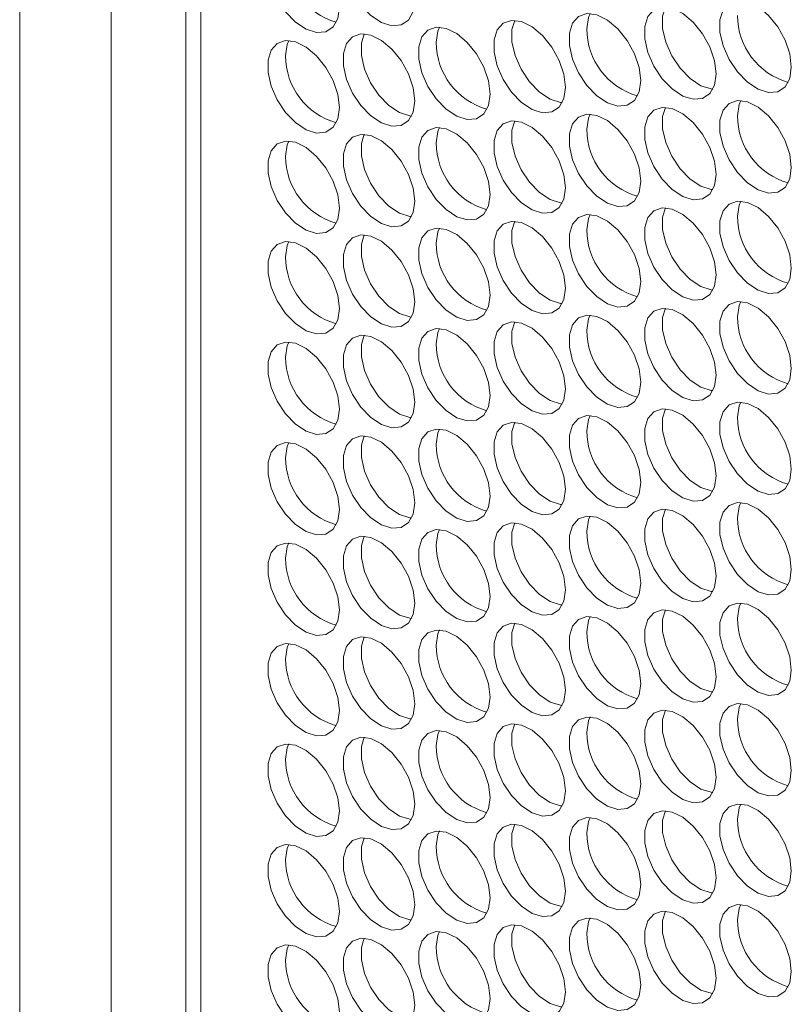
# Model space of a CAD drawing. Units: millimetres. Extents: x 110 to 4365, y 78 to 3023.
# Drawn here: x 2883 to 2944, y 2440 to 2517 of the extents above; entities that cross this region are included whole.
import ezdxf

# ---------------------------------------------------------------- set-up
doc = ezdxf.new("R2010")
doc.units = ezdxf.units.MM
doc.header["$LTSCALE"] = 15

msp = doc.modelspace()

# ---------------------------------------------------------------- linework, layer by layer
at = {"color": 7, "linetype": 'Continuous', "lineweight": 15}
for p, q in [((2882.71, 2558.235), (2882.71, 2178.544)), ((2889.922, 2554.072), (2889.922, 2174.38)), ((2895.822, 2554.067), (2895.822, 2174.38)), ((2896.993, 2552.439), (2896.993, 2172.747))]:
    msp.add_line(p, q, dxfattribs=at)
at = {"color": 7, "linetype": 'Continuous', "lineweight": 15, "flags": 128}
for points in [[(2913.865, 2518.989), (2913.739, 2520.025), (2913.373, 2521.113), (2912.8, 2522.158), (2912.07, 2523.066), (2911.248, 2523.757), (2910.407, 2524.17), (2909.622, 2524.267), (2908.963, 2524.041), (2908.488, 2523.51), (2908.24, 2522.723), (2908.24, 2521.75), (2908.488, 2520.676), (2908.963, 2519.597), (2909.622, 2518.61), (2910.407, 2517.801), (2911.248, 2517.243), (2912.07, 2516.985), (2912.8, 2517.05), (2913.373, 2517.433), (2913.739, 2518.099), (2913.865, 2518.989)], [(2907.925, 2518.458), (2907.799, 2519.493), (2907.434, 2520.582), (2906.86, 2521.626), (2906.13, 2522.535), (2905.308, 2523.226), (2904.467, 2523.638), (2903.683, 2523.736), (2903.023, 2523.509), (2902.548, 2522.979), (2902.3, 2522.192), (2902.3, 2521.219), (2902.548, 2520.145), (2903.023, 2519.066), (2903.683, 2518.079), (2904.467, 2517.27), (2905.308, 2516.712), (2906.13, 2516.454), (2906.86, 2516.519), (2907.434, 2516.902), (2907.799, 2517.568), (2907.925, 2518.458)], [(2937.624, 2513.194), (2937.498, 2514.229), (2937.132, 2515.318), (2936.559, 2516.362), (2935.829, 2517.271), (2935.007, 2517.962), (2934.166, 2518.374), (2933.381, 2518.472), (2932.722, 2518.245), (2932.247, 2517.715), (2931.998, 2516.928), (2931.998, 2515.955), (2932.247, 2514.881), (2932.722, 2513.802), (2933.381, 2512.815), (2934.166, 2512.006), (2935.007, 2511.448), (2935.829, 2511.19), (2936.559, 2511.255), (2937.132, 2511.638), (2937.498, 2512.304), (2937.624, 2513.194)], [(2933.632, 2518.476), (2933.413, 2517.745), (2933.413, 2516.771), (2933.661, 2515.697), (2934.136, 2514.619), (2934.795, 2513.631), (2935.58, 2512.822), (2936.421, 2512.264), (2937.243, 2512.006), (2937.373, 2511.995)], [(2943.563, 2513.725), (2943.438, 2514.761), (2943.072, 2515.849), (2942.498, 2516.894), (2941.768, 2517.802), (2940.946, 2518.493), (2940.106, 2518.906), (2939.321, 2519.003), (2938.662, 2518.777), (2938.187, 2518.246), (2937.938, 2517.46), (2937.938, 2516.486), (2938.187, 2515.412), (2938.662, 2514.334), (2939.321, 2513.346), (2940.106, 2512.537), (2940.946, 2511.979), (2941.768, 2511.721), (2942.498, 2511.787), (2943.072, 2512.169), (2943.438, 2512.835), (2943.563, 2513.725)], [(2931.684, 2512.663), (2931.558, 2513.698), (2931.192, 2514.786), (2930.619, 2515.831), (2929.889, 2516.739), (2929.067, 2517.431), (2928.226, 2517.843), (2927.441, 2517.941), (2926.782, 2517.714), (2926.307, 2517.184), (2926.059, 2516.397), (2926.059, 2515.423), (2926.307, 2514.35), (2926.782, 2513.271), (2927.441, 2512.283), (2928.226, 2511.475), (2929.067, 2510.917), (2929.889, 2510.659), (2930.619, 2510.724), (2931.192, 2511.107), (2931.558, 2511.773), (2931.684, 2512.663)], [(2927.441, 2516.745), (2927.567, 2517.635), (2927.692, 2517.944)], [(2925.744, 2512.131), (2925.619, 2513.167), (2925.253, 2514.255), (2924.679, 2515.3), (2923.949, 2516.208), (2923.127, 2516.899), (2922.286, 2517.312), (2921.502, 2517.409), (2920.842, 2517.183), (2920.367, 2516.653), (2920.119, 2515.866), (2920.119, 2514.892), (2920.367, 2513.818), (2920.842, 2512.74), (2921.502, 2511.752), (2922.286, 2510.943), (2923.127, 2510.385), (2923.949, 2510.127), (2924.679, 2510.193), (2925.253, 2510.575), (2925.619, 2511.241), (2925.744, 2512.131)], [(2921.752, 2517.413), (2921.533, 2516.682), (2921.533, 2515.708), (2921.782, 2514.635), (2922.257, 2513.556), (2922.916, 2512.568), (2923.701, 2511.76), (2924.541, 2511.202), (2925.363, 2510.944), (2925.494, 2510.932)], [(2913.865, 2511.069), (2913.739, 2512.104), (2913.373, 2513.192), (2912.8, 2514.237), (2912.07, 2515.146), (2911.248, 2515.837), (2910.407, 2516.249), (2909.622, 2516.347), (2908.963, 2516.12), (2908.488, 2515.59), (2908.24, 2514.803), (2908.24, 2513.829), (2908.488, 2512.756), (2908.963, 2511.677), (2909.622, 2510.689), (2910.407, 2509.881), (2911.248, 2509.323), (2912.07, 2509.065), (2912.8, 2509.13), (2913.373, 2509.513), (2913.739, 2510.179), (2913.865, 2511.069)], [(2909.873, 2516.35), (2909.654, 2515.619), (2909.654, 2514.646), (2909.902, 2513.572), (2910.377, 2512.493), (2911.036, 2511.506), (2911.821, 2510.697), (2912.662, 2510.139), (2913.484, 2509.881), (2913.614, 2509.869)], [(2919.805, 2511.6), (2919.679, 2512.635), (2919.313, 2513.724), (2918.74, 2514.769), (2918.009, 2515.677), (2917.187, 2516.368), (2916.347, 2516.781), (2915.562, 2516.878), (2914.903, 2516.651), (2914.428, 2516.121), (2914.179, 2515.334), (2914.179, 2514.361), (2914.428, 2513.287), (2914.903, 2512.208), (2915.562, 2511.221), (2916.347, 2510.412), (2917.187, 2509.854), (2918.009, 2509.596), (2918.74, 2509.661), (2919.313, 2510.044), (2919.679, 2510.71), (2919.805, 2511.6)], [(2915.562, 2515.682), (2915.688, 2516.572), (2915.813, 2516.882)], [(2907.925, 2510.538), (2907.799, 2511.573), (2907.434, 2512.661), (2906.86, 2513.706), (2906.13, 2514.614), (2905.308, 2515.305), (2904.467, 2515.718), (2903.683, 2515.815), (2903.023, 2515.589), (2902.548, 2515.059), (2902.3, 2514.272), (2902.3, 2513.298), (2902.548, 2512.224), (2903.023, 2511.146), (2903.683, 2510.158), (2904.467, 2509.349), (2905.308, 2508.791), (2906.13, 2508.533), (2906.86, 2508.599), (2907.434, 2508.981), (2907.799, 2509.647), (2907.925, 2510.538)], [(2903.683, 2514.62), (2903.808, 2515.51), (2903.933, 2515.819)], [(2943.563, 2505.805), (2943.438, 2506.84), (2943.072, 2507.929), (2942.498, 2508.973), (2941.768, 2509.882), (2940.946, 2510.573), (2940.106, 2510.985), (2939.321, 2511.083), (2938.662, 2510.856), (2938.187, 2510.326), (2937.938, 2509.539), (2937.938, 2508.566), (2938.187, 2507.492), (2938.662, 2506.413), (2939.321, 2505.426), (2940.106, 2504.617), (2940.946, 2504.059), (2941.768, 2503.801), (2942.498, 2503.866), (2943.072, 2504.249), (2943.438, 2504.915), (2943.563, 2505.805)], [(2939.321, 2509.887), (2939.446, 2510.777), (2939.571, 2511.086)], [(2931.684, 2504.742), (2931.558, 2505.778), (2931.192, 2506.866), (2930.619, 2507.911), (2929.889, 2508.819), (2929.067, 2509.51), (2928.226, 2509.923), (2927.441, 2510.02), (2926.782, 2509.794), (2926.307, 2509.263), (2926.059, 2508.477), (2926.059, 2507.503), (2926.307, 2506.429), (2926.782, 2505.351), (2927.441, 2504.363), (2928.226, 2503.554), (2929.067, 2502.996), (2929.889, 2502.738), (2930.619, 2502.803), (2931.192, 2503.186), (2931.558, 2503.852), (2931.684, 2504.742)], [(2927.441, 2508.824), (2927.567, 2509.715), (2927.692, 2510.024)], [(2937.624, 2505.274), (2937.498, 2506.309), (2937.132, 2507.397), (2936.559, 2508.442), (2935.829, 2509.35), (2935.007, 2510.041), (2934.166, 2510.454), (2933.381, 2510.551), (2932.722, 2510.325), (2932.247, 2509.795), (2931.998, 2509.008), (2931.998, 2508.034), (2932.247, 2506.96), (2932.722, 2505.882), (2933.381, 2504.894), (2934.166, 2504.086), (2935.007, 2503.527), (2935.829, 2503.27), (2936.559, 2503.335), (2937.132, 2503.717), (2937.498, 2504.383), (2937.624, 2505.274)], [(2933.632, 2510.555), (2933.413, 2509.824), (2933.413, 2508.851), (2933.661, 2507.777), (2934.136, 2506.698), (2934.795, 2505.711), (2935.58, 2504.902), (2936.421, 2504.344), (2937.243, 2504.086), (2937.373, 2504.074)], [(2925.744, 2504.211), (2925.619, 2505.246), (2925.253, 2506.335), (2924.679, 2507.379), (2923.949, 2508.288), (2923.127, 2508.979), (2922.286, 2509.391), (2921.502, 2509.489), (2920.842, 2509.262), (2920.367, 2508.732), (2920.119, 2507.945), (2920.119, 2506.972), (2920.367, 2505.898), (2920.842, 2504.819), (2921.502, 2503.832), (2922.286, 2503.023), (2923.127, 2502.465), (2923.949, 2502.207), (2924.679, 2502.272), (2925.253, 2502.655), (2925.619, 2503.321), (2925.744, 2504.211)], [(2921.752, 2509.493), (2921.533, 2508.762), (2921.533, 2507.788), (2921.782, 2506.714), (2922.257, 2505.636), (2922.916, 2504.648), (2923.701, 2503.839), (2924.541, 2503.281), (2925.363, 2503.023), (2925.494, 2503.012)], [(2913.865, 2503.148), (2913.739, 2504.184), (2913.373, 2505.272), (2912.8, 2506.317), (2912.07, 2507.225), (2911.248, 2507.916), (2910.407, 2508.329), (2909.622, 2508.426), (2908.963, 2508.2), (2908.488, 2507.669), (2908.24, 2506.883), (2908.24, 2505.909), (2908.488, 2504.835), (2908.963, 2503.757), (2909.622, 2502.769), (2910.407, 2501.96), (2911.248, 2501.402), (2912.07, 2501.144), (2912.8, 2501.21), (2913.373, 2501.592), (2913.739, 2502.258), (2913.865, 2503.148)], [(2909.873, 2508.43), (2909.654, 2507.699), (2909.654, 2506.725), (2909.902, 2505.652), (2910.377, 2504.573), (2911.036, 2503.585), (2911.821, 2502.777), (2912.662, 2502.219), (2913.484, 2501.961), (2913.614, 2501.949)], [(2919.805, 2503.68), (2919.679, 2504.715), (2919.313, 2505.803), (2918.74, 2506.848), (2918.009, 2507.756), (2917.187, 2508.448), (2916.347, 2508.86), (2915.562, 2508.958), (2914.903, 2508.731), (2914.428, 2508.201), (2914.179, 2507.414), (2914.179, 2506.44), (2914.428, 2505.366), (2914.903, 2504.288), (2915.562, 2503.3), (2916.347, 2502.492), (2917.187, 2501.933), (2918.009, 2501.676), (2918.74, 2501.741), (2919.313, 2502.124), (2919.679, 2502.79), (2919.805, 2503.68)], [(2915.562, 2507.762), (2915.688, 2508.652), (2915.813, 2508.961)], [(2907.925, 2502.617), (2907.799, 2503.652), (2907.434, 2504.741), (2906.86, 2505.785), (2906.13, 2506.694), (2905.308, 2507.385), (2904.467, 2507.798), (2903.683, 2507.895), (2903.023, 2507.668), (2902.548, 2507.138), (2902.3, 2506.351), (2902.3, 2505.378), (2902.548, 2504.304), (2903.023, 2503.225), (2903.683, 2502.238), (2904.467, 2501.429), (2905.308, 2500.871), (2906.13, 2500.613), (2906.86, 2500.678), (2907.434, 2501.061), (2907.799, 2501.727), (2907.925, 2502.617)], [(2903.683, 2506.699), (2903.808, 2507.589), (2903.933, 2507.899)], [(2943.563, 2497.884), (2943.438, 2498.92), (2943.072, 2500.008), (2942.498, 2501.053), (2941.768, 2501.961), (2940.946, 2502.652), (2940.106, 2503.065), (2939.321, 2503.162), (2938.662, 2502.936), (2938.187, 2502.406), (2937.938, 2501.619), (2937.938, 2500.645), (2938.187, 2499.571), (2938.662, 2498.493), (2939.321, 2497.505), (2940.106, 2496.696), (2940.946, 2496.138), (2941.768, 2495.88), (2942.498, 2495.946), (2943.072, 2496.328), (2943.438, 2496.994), (2943.563, 2497.884)], [(2939.321, 2501.967), (2939.446, 2502.857), (2939.571, 2503.166)], [(2937.624, 2497.353), (2937.498, 2498.388), (2937.132, 2499.477), (2936.559, 2500.522), (2935.829, 2501.43), (2935.007, 2502.121), (2934.166, 2502.534), (2933.381, 2502.631), (2932.722, 2502.404), (2932.247, 2501.874), (2931.998, 2501.087), (2931.998, 2500.114), (2932.247, 2499.04), (2932.722, 2497.961), (2933.381, 2496.974), (2934.166, 2496.165), (2935.007, 2495.607), (2935.829, 2495.349), (2936.559, 2495.414), (2937.132, 2495.797), (2937.498, 2496.463), (2937.624, 2497.353)], [(2933.632, 2502.635), (2933.413, 2501.904), (2933.413, 2500.93), (2933.661, 2499.856), (2934.136, 2498.778), (2934.795, 2497.79), (2935.58, 2496.981), (2936.421, 2496.423), (2937.243, 2496.165), (2937.373, 2496.154)], [(2925.744, 2496.291), (2925.619, 2497.326), (2925.253, 2498.414), (2924.679, 2499.459), (2923.949, 2500.367), (2923.127, 2501.058), (2922.286, 2501.471), (2921.502, 2501.568), (2920.842, 2501.342), (2920.367, 2500.812), (2920.119, 2500.025), (2920.119, 2499.051), (2920.367, 2497.977), (2920.842, 2496.899), (2921.502, 2495.911), (2922.286, 2495.102), (2923.127, 2494.544), (2923.949, 2494.286), (2924.679, 2494.352), (2925.253, 2494.734), (2925.619, 2495.4), (2925.744, 2496.291)], [(2921.752, 2501.572), (2921.533, 2500.841), (2921.533, 2499.868), (2921.782, 2498.794), (2922.257, 2497.715), (2922.916, 2496.728), (2923.701, 2495.919), (2924.541, 2495.361), (2925.363, 2495.103), (2925.494, 2495.091)], [(2931.684, 2496.822), (2931.558, 2497.857), (2931.192, 2498.945), (2930.619, 2499.99), (2929.889, 2500.899), (2929.067, 2501.59), (2928.226, 2502.002), (2927.441, 2502.1), (2926.782, 2501.873), (2926.307, 2501.343), (2926.059, 2500.556), (2926.059, 2499.582), (2926.307, 2498.509), (2926.782, 2497.43), (2927.441, 2496.443), (2928.226, 2495.634), (2929.067, 2495.076), (2929.889, 2494.818), (2930.619, 2494.883), (2931.192, 2495.266), (2931.558, 2495.932), (2931.684, 2496.822)], [(2927.441, 2500.904), (2927.567, 2501.794), (2927.692, 2502.103)], [(2919.805, 2495.759), (2919.679, 2496.795), (2919.313, 2497.883), (2918.74, 2498.928), (2918.009, 2499.836), (2917.187, 2500.527), (2916.347, 2500.94), (2915.562, 2501.037), (2914.903, 2500.811), (2914.428, 2500.28), (2914.179, 2499.493), (2914.179, 2498.52), (2914.428, 2497.446), (2914.903, 2496.367), (2915.562, 2495.38), (2916.347, 2494.571), (2917.187, 2494.013), (2918.009, 2493.755), (2918.74, 2493.82), (2919.313, 2494.203), (2919.679, 2494.869), (2919.805, 2495.759)], [(2915.562, 2499.841), (2915.688, 2500.731), (2915.813, 2501.041)], [(2907.925, 2494.697), (2907.799, 2495.732), (2907.434, 2496.82), (2906.86, 2497.865), (2906.13, 2498.773), (2905.308, 2499.464), (2904.467, 2499.877), (2903.683, 2499.974), (2903.023, 2499.748), (2902.548, 2499.218), (2902.3, 2498.431), (2902.3, 2497.457), (2902.548, 2496.383), (2903.023, 2495.305), (2903.683, 2494.317), (2904.467, 2493.509), (2905.308, 2492.95), (2906.13, 2492.693), (2906.86, 2492.758), (2907.434, 2493.14), (2907.799, 2493.806), (2907.925, 2494.697)], [(2903.683, 2498.779), (2903.808, 2499.669), (2903.933, 2499.978)], [(2913.865, 2495.228), (2913.739, 2496.263), (2913.373, 2497.352), (2912.8, 2498.396), (2912.07, 2499.305), (2911.248, 2499.996), (2910.407, 2500.408), (2909.622, 2500.506), (2908.963, 2500.279), (2908.488, 2499.749), (2908.24, 2498.962), (2908.24, 2497.989), (2908.488, 2496.915), (2908.963, 2495.836), (2909.622, 2494.849), (2910.407, 2494.04), (2911.248, 2493.482), (2912.07, 2493.224), (2912.8, 2493.289), (2913.373, 2493.672), (2913.739, 2494.338), (2913.865, 2495.228)], [(2909.873, 2500.509), (2909.654, 2499.779), (2909.654, 2498.805), (2909.902, 2497.731), (2910.377, 2496.653), (2911.036, 2495.665), (2911.821, 2494.856), (2912.662, 2494.298), (2913.484, 2494.04), (2913.614, 2494.028)], [(2943.563, 2489.964), (2943.438, 2490.999), (2943.072, 2492.088), (2942.498, 2493.132), (2941.768, 2494.041), (2940.946, 2494.732), (2940.106, 2495.144), (2939.321, 2495.242), (2938.662, 2495.015), (2938.187, 2494.485), (2937.938, 2493.698), (2937.938, 2492.725), (2938.187, 2491.651), (2938.662, 2490.572), (2939.321, 2489.585), (2940.106, 2488.776), (2940.946, 2488.218), (2941.768, 2487.96), (2942.498, 2488.025), (2943.072, 2488.408), (2943.438, 2489.074), (2943.563, 2489.964)], [(2939.321, 2494.046), (2939.446, 2494.936), (2939.571, 2495.246)], [(2937.624, 2489.433), (2937.498, 2490.468), (2937.132, 2491.556), (2936.559, 2492.601), (2935.829, 2493.509), (2935.007, 2494.201), (2934.166, 2494.613), (2933.381, 2494.711), (2932.722, 2494.484), (2932.247, 2493.954), (2931.998, 2493.167), (2931.998, 2492.193), (2932.247, 2491.12), (2932.722, 2490.041), (2933.381, 2489.053), (2934.166, 2488.245), (2935.007, 2487.686), (2935.829, 2487.429), (2936.559, 2487.494), (2937.132, 2487.877), (2937.498, 2488.543), (2937.624, 2489.433)], [(2933.632, 2494.714), (2933.413, 2493.983), (2933.413, 2493.01), (2933.661, 2491.936), (2934.136, 2490.857), (2934.795, 2489.87), (2935.58, 2489.061), (2936.421, 2488.503), (2937.243, 2488.245), (2937.373, 2488.233)], [(2925.744, 2488.37), (2925.619, 2489.405), (2925.253, 2490.494), (2924.679, 2491.538), (2923.949, 2492.447), (2923.127, 2493.138), (2922.286, 2493.551), (2921.502, 2493.648), (2920.842, 2493.421), (2920.367, 2492.891), (2920.119, 2492.104), (2920.119, 2491.131), (2920.367, 2490.057), (2920.842, 2488.978), (2921.502, 2487.991), (2922.286, 2487.182), (2923.127, 2486.624), (2923.949, 2486.366), (2924.679, 2486.431), (2925.253, 2486.814), (2925.619, 2487.48), (2925.744, 2488.37)], [(2921.752, 2493.652), (2921.533, 2492.921), (2921.533, 2491.947), (2921.782, 2490.873), (2922.257, 2489.795), (2922.916, 2488.807), (2923.701, 2487.998), (2924.541, 2487.44), (2925.363, 2487.182), (2925.494, 2487.171)], [(2931.684, 2488.901), (2931.558, 2489.937), (2931.192, 2491.025), (2930.619, 2492.07), (2929.889, 2492.978), (2929.067, 2493.669), (2928.226, 2494.082), (2927.441, 2494.179), (2926.782, 2493.953), (2926.307, 2493.422), (2926.059, 2492.636), (2926.059, 2491.662), (2926.307, 2490.588), (2926.782, 2489.51), (2927.441, 2488.522), (2928.226, 2487.713), (2929.067, 2487.155), (2929.889, 2486.897), (2930.619, 2486.963), (2931.192, 2487.345), (2931.558, 2488.011), (2931.684, 2488.901)], [(2927.441, 2492.983), (2927.567, 2493.874), (2927.692, 2494.183)], [(2919.805, 2487.839), (2919.679, 2488.874), (2919.313, 2489.962), (2918.74, 2491.007), (2918.009, 2491.915), (2917.187, 2492.607), (2916.347, 2493.019), (2915.562, 2493.117), (2914.903, 2492.89), (2914.428, 2492.36), (2914.179, 2491.573), (2914.179, 2490.599), (2914.428, 2489.526), (2914.903, 2488.447), (2915.562, 2487.459), (2916.347, 2486.651), (2917.187, 2486.093), (2918.009, 2485.835), (2918.74, 2485.9), (2919.313, 2486.283), (2919.679, 2486.949), (2919.805, 2487.839)], [(2915.562, 2491.921), (2915.688, 2492.811), (2915.813, 2493.12)], [(2913.865, 2487.308), (2913.739, 2488.343), (2913.373, 2489.431), (2912.8, 2490.476), (2912.07, 2491.384), (2911.248, 2492.075), (2910.407, 2492.488), (2909.622, 2492.585), (2908.963, 2492.359), (2908.488, 2491.829), (2908.24, 2491.042), (2908.24, 2490.068), (2908.488, 2488.994), (2908.963, 2487.916), (2909.622, 2486.928), (2910.407, 2486.119), (2911.248, 2485.561), (2912.07, 2485.303), (2912.8, 2485.369), (2913.373, 2485.751), (2913.739, 2486.417), (2913.865, 2487.308)], [(2909.873, 2492.589), (2909.654, 2491.858), (2909.654, 2490.884), (2909.902, 2489.811), (2910.377, 2488.732), (2911.036, 2487.745), (2911.821, 2486.936), (2912.662, 2486.378), (2913.484, 2486.12), (2913.614, 2486.108)], [(2907.925, 2486.776), (2907.799, 2487.811), (2907.434, 2488.9), (2906.86, 2489.945), (2906.13, 2490.853), (2905.308, 2491.544), (2904.467, 2491.957), (2903.683, 2492.054), (2903.023, 2491.828), (2902.548, 2491.297), (2902.3, 2490.51), (2902.3, 2489.537), (2902.548, 2488.463), (2903.023, 2487.384), (2903.683, 2486.397), (2904.467, 2485.588), (2905.308, 2485.03), (2906.13, 2484.772), (2906.86, 2484.837), (2907.434, 2485.22), (2907.799, 2485.886), (2907.925, 2486.776)], [(2903.683, 2490.858), (2903.808, 2491.748), (2903.933, 2492.058)], [(2937.624, 2481.512), (2937.498, 2482.548), (2937.132, 2483.636), (2936.559, 2484.681), (2935.829, 2485.589), (2935.007, 2486.28), (2934.166, 2486.693), (2933.381, 2486.79), (2932.722, 2486.564), (2932.247, 2486.033), (2931.998, 2485.246), (2931.998, 2484.273), (2932.247, 2483.199), (2932.722, 2482.12), (2933.381, 2481.133), (2934.166, 2480.324), (2935.007, 2479.766), (2935.829, 2479.508), (2936.559, 2479.573), (2937.132, 2479.956), (2937.498, 2480.622), (2937.624, 2481.512)], [(2933.632, 2486.794), (2933.413, 2486.063), (2933.413, 2485.089), (2933.661, 2484.015), (2934.136, 2482.937), (2934.795, 2481.949), (2935.58, 2481.141), (2936.421, 2480.582), (2937.243, 2480.325), (2937.373, 2480.313)], [(2943.563, 2482.044), (2943.438, 2483.079), (2943.072, 2484.167), (2942.498, 2485.212), (2941.768, 2486.12), (2940.946, 2486.811), (2940.106, 2487.224), (2939.321, 2487.321), (2938.662, 2487.095), (2938.187, 2486.565), (2937.938, 2485.778), (2937.938, 2484.804), (2938.187, 2483.73), (2938.662, 2482.652), (2939.321, 2481.664), (2940.106, 2480.855), (2940.946, 2480.297), (2941.768, 2480.039), (2942.498, 2480.105), (2943.072, 2480.487), (2943.438, 2481.153), (2943.563, 2482.044)], [(2939.321, 2486.126), (2939.446, 2487.016), (2939.571, 2487.325)], [(2931.684, 2480.981), (2931.558, 2482.016), (2931.192, 2483.105), (2930.619, 2484.149), (2929.889, 2485.058), (2929.067, 2485.749), (2928.226, 2486.161), (2927.441, 2486.259), (2926.782, 2486.032), (2926.307, 2485.502), (2926.059, 2484.715), (2926.059, 2483.742), (2926.307, 2482.668), (2926.782, 2481.589), (2927.441, 2480.602), (2928.226, 2479.793), (2929.067, 2479.235), (2929.889, 2478.977), (2930.619, 2479.042), (2931.192, 2479.425), (2931.558, 2480.091), (2931.684, 2480.981)], [(2927.441, 2485.063), (2927.567, 2485.953), (2927.692, 2486.262)], [(2919.805, 2479.918), (2919.679, 2480.954), (2919.313, 2482.042), (2918.74, 2483.087), (2918.009, 2483.995), (2917.187, 2484.686), (2916.347, 2485.099), (2915.562, 2485.196), (2914.903, 2484.97), (2914.428, 2484.439), (2914.179, 2483.653), (2914.179, 2482.679), (2914.428, 2481.605), (2914.903, 2480.527), (2915.562, 2479.539), (2916.347, 2478.73), (2917.187, 2478.172), (2918.009, 2477.914), (2918.74, 2477.98), (2919.313, 2478.362), (2919.679, 2479.028), (2919.805, 2479.918)], [(2915.562, 2484), (2915.688, 2484.891), (2915.813, 2485.2)], [(2925.744, 2480.45), (2925.619, 2481.485), (2925.253, 2482.573), (2924.679, 2483.618), (2923.949, 2484.526), (2923.127, 2485.217), (2922.286, 2485.63), (2921.502, 2485.727), (2920.842, 2485.501), (2920.367, 2484.971), (2920.119, 2484.184), (2920.119, 2483.21), (2920.367, 2482.136), (2920.842, 2481.058), (2921.502, 2480.07), (2922.286, 2479.262), (2923.127, 2478.703), (2923.949, 2478.446), (2924.679, 2478.511), (2925.253, 2478.893), (2925.619, 2479.559), (2925.744, 2480.45)], [(2921.752, 2485.731), (2921.533, 2485), (2921.533, 2484.027), (2921.782, 2482.953), (2922.257, 2481.874), (2922.916, 2480.887), (2923.701, 2480.078), (2924.541, 2479.52), (2925.363, 2479.262), (2925.494, 2479.25)], [(2913.865, 2479.387), (2913.739, 2480.422), (2913.373, 2481.511), (2912.8, 2482.555), (2912.07, 2483.464), (2911.248, 2484.155), (2910.407, 2484.567), (2909.622, 2484.665), (2908.963, 2484.438), (2908.488, 2483.908), (2908.24, 2483.121), (2908.24, 2482.148), (2908.488, 2481.074), (2908.963, 2479.995), (2909.622, 2479.008), (2910.407, 2478.199), (2911.248, 2477.641), (2912.07, 2477.383), (2912.8, 2477.448), (2913.373, 2477.831), (2913.739, 2478.497), (2913.865, 2479.387)], [(2909.873, 2484.669), (2909.654, 2483.938), (2909.654, 2482.964), (2909.902, 2481.89), (2910.377, 2480.812), (2911.036, 2479.824), (2911.821, 2479.015), (2912.662, 2478.457), (2913.484, 2478.199), (2913.614, 2478.188)], [(2907.925, 2478.856), (2907.799, 2479.891), (2907.434, 2480.979), (2906.86, 2482.024), (2906.13, 2482.932), (2905.308, 2483.624), (2904.467, 2484.036), (2903.683, 2484.134), (2903.023, 2483.907), (2902.548, 2483.377), (2902.3, 2482.59), (2902.3, 2481.616), (2902.548, 2480.543), (2903.023, 2479.464), (2903.683, 2478.476), (2904.467, 2477.668), (2905.308, 2477.11), (2906.13, 2476.852), (2906.86, 2476.917), (2907.434, 2477.3), (2907.799, 2477.966), (2907.925, 2478.856)], [(2903.683, 2482.938), (2903.808, 2483.828), (2903.933, 2484.137)], [(2943.563, 2474.123), (2943.438, 2475.158), (2943.072, 2476.247), (2942.498, 2477.292), (2941.768, 2478.2), (2940.946, 2478.891), (2940.106, 2479.304), (2939.321, 2479.401), (2938.662, 2479.174), (2938.187, 2478.644), (2937.938, 2477.857), (2937.938, 2476.884), (2938.187, 2475.81), (2938.662, 2474.731), (2939.321, 2473.744), (2940.106, 2472.935), (2940.946, 2472.377), (2941.768, 2472.119), (2942.498, 2472.184), (2943.072, 2472.567), (2943.438, 2473.233), (2943.563, 2474.123)], [(2939.321, 2478.205), (2939.446, 2479.095), (2939.571, 2479.405)], [(2931.684, 2473.061), (2931.558, 2474.096), (2931.192, 2475.184), (2930.619, 2476.229), (2929.889, 2477.137), (2929.067, 2477.828), (2928.226, 2478.241), (2927.441, 2478.338), (2926.782, 2478.112), (2926.307, 2477.582), (2926.059, 2476.795), (2926.059, 2475.821), (2926.307, 2474.747), (2926.782, 2473.669), (2927.441, 2472.681), (2928.226, 2471.872), (2929.067, 2471.314), (2929.889, 2471.056), (2930.619, 2471.122), (2931.192, 2471.504), (2931.558, 2472.17), (2931.684, 2473.061)], [(2927.441, 2477.143), (2927.567, 2478.033), (2927.692, 2478.342)], [(2937.624, 2473.592), (2937.498, 2474.627), (2937.132, 2475.715), (2936.559, 2476.76), (2935.829, 2477.669), (2935.007, 2478.36), (2934.166, 2478.772), (2933.381, 2478.87), (2932.722, 2478.643), (2932.247, 2478.113), (2931.998, 2477.326), (2931.998, 2476.352), (2932.247, 2475.279), (2932.722, 2474.2), (2933.381, 2473.212), (2934.166, 2472.404), (2935.007, 2471.846), (2935.829, 2471.588), (2936.559, 2471.653), (2937.132, 2472.036), (2937.498, 2472.702), (2937.624, 2473.592)], [(2933.632, 2478.873), (2933.413, 2478.142), (2933.413, 2477.169), (2933.661, 2476.095), (2934.136, 2475.016), (2934.795, 2474.029), (2935.58, 2473.22), (2936.421, 2472.662), (2937.243, 2472.404), (2937.373, 2472.392)], [(2925.744, 2472.529), (2925.619, 2473.564), (2925.253, 2474.653), (2924.679, 2475.698), (2923.949, 2476.606), (2923.127, 2477.297), (2922.286, 2477.71), (2921.502, 2477.807), (2920.842, 2477.581), (2920.367, 2477.05), (2920.119, 2476.263), (2920.119, 2475.29), (2920.367, 2474.216), (2920.842, 2473.137), (2921.502, 2472.15), (2922.286, 2471.341), (2923.127, 2470.783), (2923.949, 2470.525), (2924.679, 2470.59), (2925.253, 2470.973), (2925.619, 2471.639), (2925.744, 2472.529)], [(2921.752, 2477.811), (2921.533, 2477.08), (2921.533, 2476.106), (2921.782, 2475.032), (2922.257, 2473.954), (2922.916, 2472.966), (2923.701, 2472.157), (2924.541, 2471.599), (2925.363, 2471.342), (2925.494, 2471.33)], [(2913.865, 2471.467), (2913.739, 2472.502), (2913.373, 2473.59), (2912.8, 2474.635), (2912.07, 2475.543), (2911.248, 2476.234), (2910.407, 2476.647), (2909.622, 2476.744), (2908.963, 2476.518), (2908.488, 2475.988), (2908.24, 2475.201), (2908.24, 2474.227), (2908.488, 2473.153), (2908.963, 2472.075), (2909.622, 2471.087), (2910.407, 2470.278), (2911.248, 2469.72), (2912.07, 2469.463), (2912.8, 2469.528), (2913.373, 2469.91), (2913.739, 2470.576), (2913.865, 2471.467)], [(2909.873, 2476.748), (2909.654, 2476.017), (2909.654, 2475.044), (2909.902, 2473.97), (2910.377, 2472.891), (2911.036, 2471.904), (2911.821, 2471.095), (2912.662, 2470.537), (2913.484, 2470.279), (2913.614, 2470.267)], [(2919.805, 2471.998), (2919.679, 2473.033), (2919.313, 2474.122), (2918.74, 2475.166), (2918.009, 2476.075), (2917.187, 2476.766), (2916.347, 2477.178), (2915.562, 2477.276), (2914.903, 2477.049), (2914.428, 2476.519), (2914.179, 2475.732), (2914.179, 2474.759), (2914.428, 2473.685), (2914.903, 2472.606), (2915.562, 2471.619), (2916.347, 2470.81), (2917.187, 2470.252), (2918.009, 2469.994), (2918.74, 2470.059), (2919.313, 2470.442), (2919.679, 2471.108), (2919.805, 2471.998)], [(2915.562, 2476.08), (2915.688, 2476.97), (2915.813, 2477.279)], [(2907.925, 2470.935), (2907.799, 2471.971), (2907.434, 2473.059), (2906.86, 2474.104), (2906.13, 2475.012), (2905.308, 2475.703), (2904.467, 2476.116), (2903.683, 2476.213), (2903.023, 2475.987), (2902.548, 2475.456), (2902.3, 2474.669), (2902.3, 2473.696), (2902.548, 2472.622), (2903.023, 2471.544), (2903.683, 2470.556), (2904.467, 2469.747), (2905.308, 2469.189), (2906.13, 2468.931), (2906.86, 2468.996), (2907.434, 2469.379), (2907.799, 2470.045), (2907.925, 2470.935)], [(2903.683, 2475.017), (2903.808, 2475.908), (2903.933, 2476.217)], [(2943.563, 2466.203), (2943.438, 2467.238), (2943.072, 2468.326), (2942.498, 2469.371), (2941.768, 2470.279), (2940.946, 2470.971), (2940.106, 2471.383), (2939.321, 2471.481), (2938.662, 2471.254), (2938.187, 2470.724), (2937.938, 2469.937), (2937.938, 2468.963), (2938.187, 2467.889), (2938.662, 2466.811), (2939.321, 2465.823), (2940.106, 2465.015), (2940.946, 2464.456), (2941.768, 2464.199), (2942.498, 2464.264), (2943.072, 2464.647), (2943.438, 2465.313), (2943.563, 2466.203)], [(2939.321, 2470.285), (2939.446, 2471.175), (2939.571, 2471.484)], [(2931.684, 2465.14), (2931.558, 2466.175), (2931.192, 2467.264), (2930.619, 2468.308), (2929.889, 2469.217), (2929.067, 2469.908), (2928.226, 2470.321), (2927.441, 2470.418), (2926.782, 2470.191), (2926.307, 2469.661), (2926.059, 2468.874), (2926.059, 2467.901), (2926.307, 2466.827), (2926.782, 2465.748), (2927.441, 2464.761), (2928.226, 2463.952), (2929.067, 2463.394), (2929.889, 2463.136), (2930.619, 2463.201), (2931.192, 2463.584), (2931.558, 2464.25), (2931.684, 2465.14)], [(2927.441, 2469.222), (2927.567, 2470.112), (2927.692, 2470.422)], [(2937.624, 2465.671), (2937.498, 2466.707), (2937.132, 2467.795), (2936.559, 2468.84), (2935.829, 2469.748), (2935.007, 2470.439), (2934.166, 2470.852), (2933.381, 2470.949), (2932.722, 2470.723), (2932.247, 2470.192), (2931.998, 2469.406), (2931.998, 2468.432), (2932.247, 2467.358), (2932.722, 2466.28), (2933.381, 2465.292), (2934.166, 2464.483), (2935.007, 2463.925), (2935.829, 2463.667), (2936.559, 2463.733), (2937.132, 2464.115), (2937.498, 2464.781), (2937.624, 2465.671)], [(2933.632, 2470.953), (2933.413, 2470.222), (2933.413, 2469.248), (2933.661, 2468.175), (2934.136, 2467.096), (2934.795, 2466.108), (2935.58, 2465.3), (2936.421, 2464.742), (2937.243, 2464.484), (2937.373, 2464.472)], [(2925.744, 2464.609), (2925.619, 2465.644), (2925.253, 2466.732), (2924.679, 2467.777), (2923.949, 2468.685), (2923.127, 2469.377), (2922.286, 2469.789), (2921.502, 2469.887), (2920.842, 2469.66), (2920.367, 2469.13), (2920.119, 2468.343), (2920.119, 2467.369), (2920.367, 2466.296), (2920.842, 2465.217), (2921.502, 2464.229), (2922.286, 2463.421), (2923.127, 2462.863), (2923.949, 2462.605), (2924.679, 2462.67), (2925.253, 2463.053), (2925.619, 2463.719), (2925.744, 2464.609)], [(2921.752, 2469.89), (2921.533, 2469.159), (2921.533, 2468.186), (2921.782, 2467.112), (2922.257, 2466.033), (2922.916, 2465.046), (2923.701, 2464.237), (2924.541, 2463.679), (2925.363, 2463.421), (2925.494, 2463.409)], [(2913.865, 2463.546), (2913.739, 2464.581), (2913.373, 2465.67), (2912.8, 2466.715), (2912.07, 2467.623), (2911.248, 2468.314), (2910.407, 2468.727), (2909.622, 2468.824), (2908.963, 2468.597), (2908.488, 2468.067), (2908.24, 2467.28), (2908.24, 2466.307), (2908.488, 2465.233), (2908.963, 2464.154), (2909.622, 2463.167), (2910.407, 2462.358), (2911.248, 2461.8), (2912.07, 2461.542), (2912.8, 2461.607), (2913.373, 2461.99), (2913.739, 2462.656), (2913.865, 2463.546)], [(2909.873, 2468.828), (2909.654, 2468.097), (2909.654, 2467.123), (2909.902, 2466.049), (2910.377, 2464.971), (2911.036, 2463.983), (2911.821, 2463.174), (2912.662, 2462.616), (2913.484, 2462.358), (2913.614, 2462.347)], [(2919.805, 2464.077), (2919.679, 2465.113), (2919.313, 2466.201), (2918.74, 2467.246), (2918.009, 2468.154), (2917.187, 2468.845), (2916.347, 2469.258), (2915.562, 2469.355), (2914.903, 2469.129), (2914.428, 2468.599), (2914.179, 2467.812), (2914.179, 2466.838), (2914.428, 2465.764), (2914.903, 2464.686), (2915.562, 2463.698), (2916.347, 2462.889), (2917.187, 2462.331), (2918.009, 2462.073), (2918.74, 2462.139), (2919.313, 2462.521), (2919.679, 2463.187), (2919.805, 2464.077)], [(2915.562, 2468.159), (2915.688, 2469.05), (2915.813, 2469.359)], [(2907.925, 2463.015), (2907.799, 2464.05), (2907.434, 2465.138), (2906.86, 2466.183), (2906.13, 2467.092), (2905.308, 2467.783), (2904.467, 2468.195), (2903.683, 2468.293), (2903.023, 2468.066), (2902.548, 2467.536), (2902.3, 2466.749), (2902.3, 2465.775), (2902.548, 2464.702), (2903.023, 2463.623), (2903.683, 2462.635), (2904.467, 2461.827), (2905.308, 2461.269), (2906.13, 2461.011), (2906.86, 2461.076), (2907.434, 2461.459), (2907.799, 2462.125), (2907.925, 2463.015)], [(2903.683, 2467.097), (2903.808, 2467.987), (2903.933, 2468.296)], [(2943.563, 2458.282), (2943.438, 2459.318), (2943.072, 2460.406), (2942.498, 2461.451), (2941.768, 2462.359), (2940.946, 2463.05), (2940.106, 2463.463), (2939.321, 2463.56), (2938.662, 2463.334), (2938.187, 2462.803), (2937.938, 2462.016), (2937.938, 2461.043), (2938.187, 2459.969), (2938.662, 2458.89), (2939.321, 2457.903), (2940.106, 2457.094), (2940.946, 2456.536), (2941.768, 2456.278), (2942.498, 2456.343), (2943.072, 2456.726), (2943.438, 2457.392), (2943.563, 2458.282)], [(2939.321, 2462.364), (2939.446, 2463.254), (2939.571, 2463.564)], [(2937.624, 2457.751), (2937.498, 2458.786), (2937.132, 2459.875), (2936.559, 2460.919), (2935.829, 2461.828), (2935.007, 2462.519), (2934.166, 2462.931), (2933.381, 2463.029), (2932.722, 2462.802), (2932.247, 2462.272), (2931.998, 2461.485), (2931.998, 2460.512), (2932.247, 2459.438), (2932.722, 2458.359), (2933.381, 2457.372), (2934.166, 2456.563), (2935.007, 2456.005), (2935.829, 2455.747), (2936.559, 2455.812), (2937.132, 2456.195), (2937.498, 2456.861), (2937.624, 2457.751)], [(2933.632, 2463.032), (2933.413, 2462.302), (2933.413, 2461.328), (2933.661, 2460.254), (2934.136, 2459.176), (2934.795, 2458.188), (2935.58, 2457.379), (2936.421, 2456.821), (2937.243, 2456.563), (2937.373, 2456.551)], [(2925.744, 2456.688), (2925.619, 2457.724), (2925.253, 2458.812), (2924.679, 2459.857), (2923.949, 2460.765), (2923.127, 2461.456), (2922.286, 2461.869), (2921.502, 2461.966), (2920.842, 2461.74), (2920.367, 2461.209), (2920.119, 2460.423), (2920.119, 2459.449), (2920.367, 2458.375), (2920.842, 2457.297), (2921.502, 2456.309), (2922.286, 2455.5), (2923.127, 2454.942), (2923.949, 2454.684), (2924.679, 2454.75), (2925.253, 2455.132), (2925.619, 2455.798), (2925.744, 2456.688)], [(2921.752, 2461.97), (2921.533, 2461.239), (2921.533, 2460.265), (2921.782, 2459.192), (2922.257, 2458.113), (2922.916, 2457.125), (2923.701, 2456.317), (2924.541, 2455.758), (2925.363, 2455.501), (2925.494, 2455.489)], [(2931.684, 2457.22), (2931.558, 2458.255), (2931.192, 2459.343), (2930.619, 2460.388), (2929.889, 2461.296), (2929.067, 2461.987), (2928.226, 2462.4), (2927.441, 2462.497), (2926.782, 2462.271), (2926.307, 2461.741), (2926.059, 2460.954), (2926.059, 2459.98), (2926.307, 2458.906), (2926.782, 2457.828), (2927.441, 2456.84), (2928.226, 2456.032), (2929.067, 2455.473), (2929.889, 2455.216), (2930.619, 2455.281), (2931.192, 2455.663), (2931.558, 2456.329), (2931.684, 2457.22)], [(2927.441, 2461.302), (2927.567, 2462.192), (2927.692, 2462.501)], [(2919.805, 2456.157), (2919.679, 2457.192), (2919.313, 2458.281), (2918.74, 2459.325), (2918.009, 2460.234), (2917.187, 2460.925), (2916.347, 2461.337), (2915.562, 2461.435), (2914.903, 2461.208), (2914.428, 2460.678), (2914.179, 2459.891), (2914.179, 2458.918), (2914.428, 2457.844), (2914.903, 2456.765), (2915.562, 2455.778), (2916.347, 2454.969), (2917.187, 2454.411), (2918.009, 2454.153), (2918.74, 2454.218), (2919.313, 2454.601), (2919.679, 2455.267), (2919.805, 2456.157)], [(2915.562, 2460.239), (2915.688, 2461.129), (2915.813, 2461.439)], [(2907.925, 2455.094), (2907.799, 2456.13), (2907.434, 2457.218), (2906.86, 2458.263), (2906.13, 2459.171), (2905.308, 2459.862), (2904.467, 2460.275), (2903.683, 2460.372), (2903.023, 2460.146), (2902.548, 2459.615), (2902.3, 2458.829), (2902.3, 2457.855), (2902.548, 2456.781), (2903.023, 2455.703), (2903.683, 2454.715), (2904.467, 2453.906), (2905.308, 2453.348), (2906.13, 2453.09), (2906.86, 2453.156), (2907.434, 2453.538), (2907.799, 2454.204), (2907.925, 2455.094)], [(2903.683, 2459.176), (2903.808, 2460.067), (2903.933, 2460.376)], [(2913.865, 2455.626), (2913.739, 2456.661), (2913.373, 2457.749), (2912.8, 2458.794), (2912.07, 2459.702), (2911.248, 2460.394), (2910.407, 2460.806), (2909.622, 2460.904), (2908.963, 2460.677), (2908.488, 2460.147), (2908.24, 2459.36), (2908.24, 2458.386), (2908.488, 2457.313), (2908.963, 2456.234), (2909.622, 2455.246), (2910.407, 2454.438), (2911.248, 2453.879), (2912.07, 2453.622), (2912.8, 2453.687), (2913.373, 2454.07), (2913.739, 2454.736), (2913.865, 2455.626)], [(2909.873, 2460.907), (2909.654, 2460.176), (2909.654, 2459.203), (2909.902, 2458.129), (2910.377, 2457.05), (2911.036, 2456.063), (2911.821, 2455.254), (2912.662, 2454.696), (2913.484, 2454.438), (2913.614, 2454.426)], [(2943.563, 2450.362), (2943.438, 2451.397), (2943.072, 2452.485), (2942.498, 2453.53), (2941.768, 2454.438), (2940.946, 2455.13), (2940.106, 2455.542), (2939.321, 2455.64), (2938.662, 2455.413), (2938.187, 2454.883), (2937.938, 2454.096), (2937.938, 2453.122), (2938.187, 2452.049), (2938.662, 2450.97), (2939.321, 2449.982), (2940.106, 2449.174), (2940.946, 2448.616), (2941.768, 2448.358), (2942.498, 2448.423), (2943.072, 2448.806), (2943.438, 2449.472), (2943.563, 2450.362)], [(2939.321, 2454.444), (2939.446, 2455.334), (2939.571, 2455.643)], [(2937.624, 2449.831), (2937.498, 2450.866), (2937.132, 2451.954), (2936.559, 2452.999), (2935.829, 2453.907), (2935.007, 2454.598), (2934.166, 2455.011), (2933.381, 2455.108), (2932.722, 2454.882), (2932.247, 2454.352), (2931.998, 2453.565), (2931.998, 2452.591), (2932.247, 2451.517), (2932.722, 2450.439), (2933.381, 2449.451), (2934.166, 2448.642), (2935.007, 2448.084), (2935.829, 2447.826), (2936.559, 2447.892), (2937.132, 2448.274), (2937.498, 2448.94), (2937.624, 2449.831)], [(2933.632, 2455.112), (2933.413, 2454.381), (2933.413, 2453.408), (2933.661, 2452.334), (2934.136, 2451.255), (2934.795, 2450.268), (2935.58, 2449.459), (2936.421, 2448.901), (2937.243, 2448.643), (2937.373, 2448.631)], [(2925.744, 2448.768), (2925.619, 2449.803), (2925.253, 2450.891), (2924.679, 2451.936), (2923.949, 2452.845), (2923.127, 2453.536), (2922.286, 2453.948), (2921.502, 2454.046), (2920.842, 2453.819), (2920.367, 2453.289), (2920.119, 2452.502), (2920.119, 2451.528), (2920.367, 2450.455), (2920.842, 2449.376), (2921.502, 2448.389), (2922.286, 2447.58), (2923.127, 2447.022), (2923.949, 2446.764), (2924.679, 2446.829), (2925.253, 2447.212), (2925.619, 2447.878), (2925.744, 2448.768)], [(2921.752, 2454.049), (2921.533, 2453.318), (2921.533, 2452.345), (2921.782, 2451.271), (2922.257, 2450.192), (2922.916, 2449.205), (2923.701, 2448.396), (2924.541, 2447.838), (2925.363, 2447.58), (2925.494, 2447.568)], [(2931.684, 2449.299), (2931.558, 2450.334), (2931.192, 2451.423), (2930.619, 2452.468), (2929.889, 2453.376), (2929.067, 2454.067), (2928.226, 2454.48), (2927.441, 2454.577), (2926.782, 2454.351), (2926.307, 2453.82), (2926.059, 2453.033), (2926.059, 2452.06), (2926.307, 2450.986), (2926.782, 2449.907), (2927.441, 2448.92), (2928.226, 2448.111), (2929.067, 2447.553), (2929.889, 2447.295), (2930.619, 2447.36), (2931.192, 2447.743), (2931.558, 2448.409), (2931.684, 2449.299)], [(2927.441, 2453.381), (2927.567, 2454.271), (2927.692, 2454.581)], [(2919.805, 2448.237), (2919.679, 2449.272), (2919.313, 2450.36), (2918.74, 2451.405), (2918.009, 2452.313), (2917.187, 2453.004), (2916.347, 2453.417), (2915.562, 2453.514), (2914.903, 2453.288), (2914.428, 2452.758), (2914.179, 2451.971), (2914.179, 2450.997), (2914.428, 2449.923), (2914.903, 2448.845), (2915.562, 2447.857), (2916.347, 2447.048), (2917.187, 2446.49), (2918.009, 2446.232), (2918.74, 2446.298), (2919.313, 2446.68), (2919.679, 2447.346), (2919.805, 2448.237)], [(2915.562, 2452.319), (2915.688, 2453.209), (2915.813, 2453.518)], [(2913.865, 2447.705), (2913.739, 2448.741), (2913.373, 2449.829), (2912.8, 2450.874), (2912.07, 2451.782), (2911.248, 2452.473), (2910.407, 2452.886), (2909.622, 2452.983), (2908.963, 2452.757), (2908.488, 2452.226), (2908.24, 2451.439), (2908.24, 2450.466), (2908.488, 2449.392), (2908.963, 2448.313), (2909.622, 2447.326), (2910.407, 2446.517), (2911.248, 2445.959), (2912.07, 2445.701), (2912.8, 2445.766), (2913.373, 2446.149), (2913.739, 2446.815), (2913.865, 2447.705)], [(2909.873, 2452.987), (2909.654, 2452.256), (2909.654, 2451.282), (2909.902, 2450.208), (2910.377, 2449.13), (2911.036, 2448.142), (2911.821, 2447.334), (2912.662, 2446.775), (2913.484, 2446.518), (2913.614, 2446.506)], [(2907.925, 2447.174), (2907.799, 2448.209), (2907.434, 2449.298), (2906.86, 2450.342), (2906.13, 2451.251), (2905.308, 2451.942), (2904.467, 2452.354), (2903.683, 2452.452), (2903.023, 2452.225), (2902.548, 2451.695), (2902.3, 2450.908), (2902.3, 2449.935), (2902.548, 2448.861), (2903.023, 2447.782), (2903.683, 2446.795), (2904.467, 2445.986), (2905.308, 2445.428), (2906.13, 2445.17), (2906.86, 2445.235), (2907.434, 2445.618), (2907.799, 2446.284), (2907.925, 2447.174)], [(2903.683, 2451.256), (2903.808, 2452.146), (2903.933, 2452.455)], [(2937.624, 2441.91), (2937.498, 2442.945), (2937.132, 2444.034), (2936.559, 2445.078), (2935.829, 2445.987), (2935.007, 2446.678), (2934.166, 2447.09), (2933.381, 2447.188), (2932.722, 2446.961), (2932.247, 2446.431), (2931.998, 2445.644), (2931.998, 2444.671), (2932.247, 2443.597), (2932.722, 2442.518), (2933.381, 2441.531), (2934.166, 2440.722), (2935.007, 2440.164), (2935.829, 2439.906), (2936.559, 2439.971), (2937.132, 2440.354), (2937.498, 2441.02), (2937.624, 2441.91)], [(2933.632, 2447.192), (2933.413, 2446.461), (2933.413, 2445.487), (2933.661, 2444.413), (2934.136, 2443.335), (2934.795, 2442.347), (2935.58, 2441.538), (2936.421, 2440.98), (2937.243, 2440.722), (2937.373, 2440.711)], [(2943.563, 2442.441), (2943.438, 2443.477), (2943.072, 2444.565), (2942.498, 2445.61), (2941.768, 2446.518), (2940.946, 2447.209), (2940.106, 2447.622), (2939.321, 2447.719), (2938.662, 2447.493), (2938.187, 2446.962), (2937.938, 2446.176), (2937.938, 2445.202), (2938.187, 2444.128), (2938.662, 2443.05), (2939.321, 2442.062), (2940.106, 2441.253), (2940.946, 2440.695), (2941.768, 2440.437), (2942.498, 2440.503), (2943.072, 2440.885), (2943.438, 2441.551), (2943.563, 2442.441)], [(2939.321, 2446.523), (2939.446, 2447.414), (2939.571, 2447.723)], [(2931.684, 2441.379), (2931.558, 2442.414), (2931.192, 2443.502), (2930.619, 2444.547), (2929.889, 2445.455), (2929.067, 2446.147), (2928.226, 2446.559), (2927.441, 2446.657), (2926.782, 2446.43), (2926.307, 2445.9), (2926.059, 2445.113), (2926.059, 2444.139), (2926.307, 2443.066), (2926.782, 2441.987), (2927.441, 2440.999), (2928.226, 2440.191), (2929.067, 2439.633), (2929.889, 2439.375), (2930.619, 2439.44), (2931.192, 2439.823), (2931.558, 2440.489), (2931.684, 2441.379)], [(2927.441, 2445.461), (2927.567, 2446.351), (2927.692, 2446.66)], [(2919.805, 2440.316), (2919.679, 2441.351), (2919.313, 2442.44), (2918.74, 2443.484), (2918.009, 2444.393), (2917.187, 2445.084), (2916.347, 2445.497), (2915.562, 2445.594), (2914.903, 2445.367), (2914.428, 2444.837), (2914.179, 2444.05), (2914.179, 2443.077), (2914.428, 2442.003), (2914.903, 2440.924), (2915.562, 2439.937), (2916.347, 2439.128), (2917.187, 2438.57), (2918.009, 2438.312), (2918.74, 2438.377), (2919.313, 2438.76), (2919.679, 2439.426), (2919.805, 2440.316)], [(2915.562, 2444.398), (2915.688, 2445.288), (2915.813, 2445.598)], [(2925.744, 2440.847), (2925.619, 2441.883), (2925.253, 2442.971), (2924.679, 2444.016), (2923.949, 2444.924), (2923.127, 2445.615), (2922.286, 2446.028), (2921.502, 2446.125), (2920.842, 2445.899), (2920.367, 2445.369), (2920.119, 2444.582), (2920.119, 2443.608), (2920.367, 2442.534), (2920.842, 2441.456), (2921.502, 2440.468), (2922.286, 2439.659), (2923.127, 2439.101), (2923.949, 2438.843), (2924.679, 2438.909), (2925.253, 2439.291), (2925.619, 2439.957), (2925.744, 2440.847)], [(2921.752, 2446.129), (2921.533, 2445.398), (2921.533, 2444.424), (2921.782, 2443.351), (2922.257, 2442.272), (2922.916, 2441.284), (2923.701, 2440.476), (2924.541, 2439.918), (2925.363, 2439.66), (2925.494, 2439.648)], [(2913.865, 2439.785), (2913.739, 2440.82), (2913.373, 2441.908), (2912.8, 2442.953), (2912.07, 2443.861), (2911.248, 2444.553), (2910.407, 2444.965), (2909.622, 2445.063), (2908.963, 2444.836), (2908.488, 2444.306), (2908.24, 2443.519), (2908.24, 2442.545), (2908.488, 2441.472), (2908.963, 2440.393), (2909.622, 2439.405), (2910.407, 2438.597), (2911.248, 2438.039), (2912.07, 2437.781), (2912.8, 2437.846), (2913.373, 2438.229), (2913.739, 2438.895), (2913.865, 2439.785)], [(2909.873, 2445.066), (2909.654, 2444.335), (2909.654, 2443.362), (2909.902, 2442.288), (2910.377, 2441.209), (2911.036, 2440.222), (2911.821, 2439.413), (2912.662, 2438.855), (2913.484, 2438.597), (2913.614, 2438.585)], [(2907.925, 2439.254), (2907.799, 2440.289), (2907.434, 2441.377), (2906.86, 2442.422), (2906.13, 2443.33), (2905.308, 2444.021), (2904.467, 2444.434), (2903.683, 2444.531), (2903.023, 2444.305), (2902.548, 2443.775), (2902.3, 2442.988), (2902.3, 2442.014), (2902.548, 2440.94), (2903.023, 2439.862), (2903.683, 2438.874), (2904.467, 2438.065), (2905.308, 2437.507), (2906.13, 2437.249), (2906.86, 2437.315), (2907.434, 2437.697), (2907.799, 2438.363), (2907.925, 2439.254)], [(2903.683, 2443.336), (2903.808, 2444.226), (2903.933, 2444.535)]]:
    msp.add_lwpolyline(points, dxfattribs=at)
at = {"color": 7, "linetype": 'Continuous', "lineweight": 15}
for centre, start, end in [((2909.168, 2522.537), 179.96961, 254.19765), ((2944.807, 2517.805), 179.97011, 254.19732), ((2932.927, 2516.742), 179.97022, 254.1972), ((2921.048, 2515.679), 179.97011, 254.19732), ((2909.168, 2514.617), 179.96961, 254.19765), ((2944.807, 2509.884), 179.97011, 254.19732), ((2932.927, 2508.822), 179.97022, 254.1972), ((2921.048, 2507.759), 179.97011, 254.19732), ((2909.168, 2506.696), 179.96961, 254.19765), ((2944.807, 2501.964), 179.97011, 254.19732), ((2932.927, 2500.901), 179.97022, 254.1972), ((2921.048, 2499.838), 179.97011, 254.19732), ((2909.168, 2498.776), 179.96961, 254.19765), ((2944.807, 2494.043), 179.97011, 254.19732), ((2932.927, 2492.981), 179.97022, 254.1972), ((2921.048, 2491.918), 179.97011, 254.19732), ((2909.168, 2490.855), 179.96961, 254.19765), ((2944.807, 2486.123), 179.97011, 254.19732), ((2932.927, 2485.06), 179.97022, 254.1972), ((2921.048, 2483.998), 179.97011, 254.19732), ((2909.168, 2482.935), 179.96967, 254.19759), ((2944.807, 2478.202), 179.97011, 254.19732), ((2932.927, 2477.14), 179.97022, 254.1972), ((2921.048, 2476.077), 179.97017, 254.19726), ((2909.168, 2475.014), 179.96967, 254.19759), ((2944.807, 2470.282), 179.97011, 254.19732), ((2932.927, 2469.219), 179.97028, 254.19715), ((2921.048, 2468.157), 179.97017, 254.19726), ((2909.168, 2467.094), 179.96967, 254.19759), ((2944.807, 2462.361), 179.97017, 254.19726), ((2932.927, 2461.299), 179.97028, 254.19715), ((2921.048, 2460.236), 179.97017, 254.19726), ((2909.168, 2459.174), 179.96957, 254.19768), ((2944.807, 2454.441), 179.97017, 254.19726), ((2932.927, 2453.378), 179.97028, 254.19715), ((2921.048, 2452.316), 179.97007, 254.19736), ((2909.168, 2451.253), 179.96957, 254.19768), ((2944.807, 2446.521), 179.97017, 254.19726), ((2932.927, 2445.458), 179.97018, 254.19724), ((2921.048, 2444.395), 179.97007, 254.19736), ((2909.168, 2443.333), 179.96957, 254.19768)]:
    msp.add_arc(centre, 5.486, start, end, dxfattribs=at)

doc.saveas('drawing.dxf')
